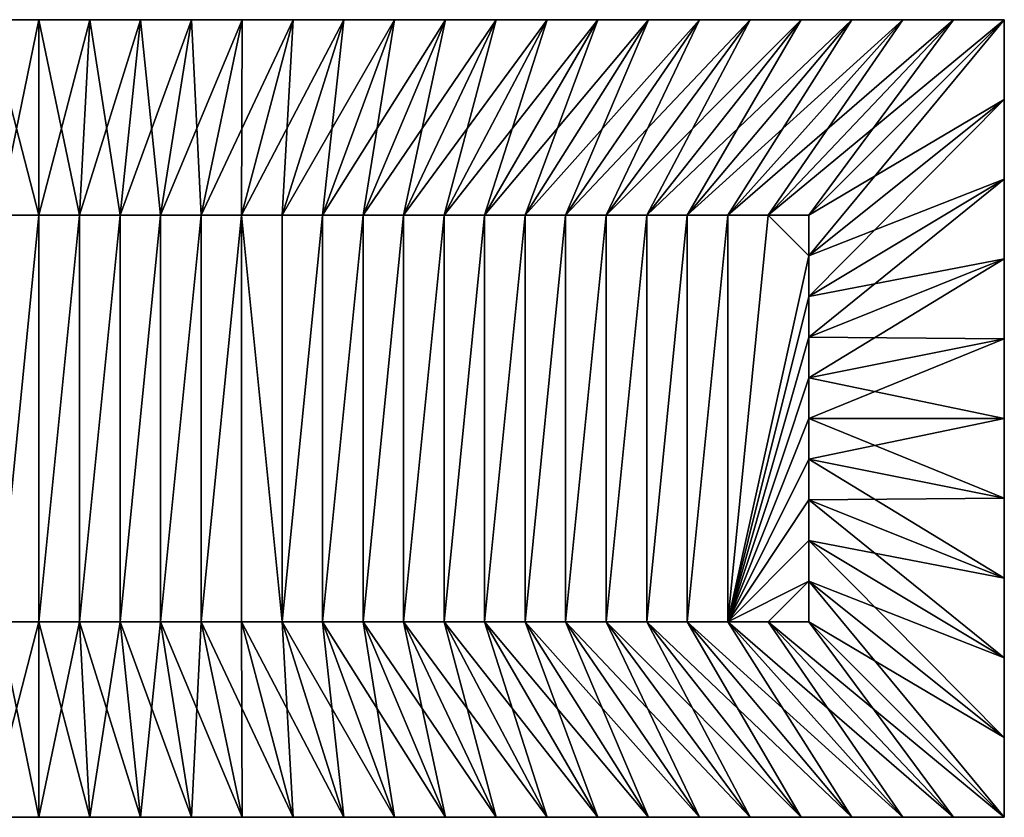
# Model space of a CAD drawing. Units: metres. Extents: x -2.48 to 2.46, y -0.07 to 1.97.
# Drawn here: x -0.06 to 2.46, y -0.07 to 1.97 of the extents above; entities that cross this region are included whole.
import ezdxf

# ---------------------------------------------------------------- set-up
doc = ezdxf.new("R2010")
doc.units = ezdxf.units.M

msp = doc.modelspace()

# ---------------------------------------------------------------- linework, layer by layer
for points in [[(-0.1116, 1.4693, -2.5), (-0.008, 1.4693, -2.5), (-0.1379, 1.9693, -2)], [(-0.1379, 1.9693, -2), (-0.008, 1.4693, -2.5), (-0.008, 1.9693, -2)], [(-0.1379, 1.9693, -2), (-0.008, 1.9693, -2), (-0.1379, 1.9693, 2)], [(-0.1379, 1.9693, 2), (-0.008, 1.9693, -2), (-0.008, 1.9693, 2)], [(-0.1379, 1.9693, 2), (-0.008, 1.9693, 2), (-0.1116, 1.4693, 2.5)], [(-0.1116, 1.4693, 2.5), (-0.008, 1.9693, 2), (-0.008, 1.4693, 2.5)], [(-0.008, 1.4693, -2.5), (0.0956, 1.4693, -2.5), (-0.008, 1.9693, -2)], [(-0.008, 1.9693, -2), (0.0956, 1.4693, -2.5), (0.1219, 1.9693, -2)], [(-0.008, 1.9693, -2), (0.1219, 1.9693, -2), (-0.008, 1.9693, 2)], [(-0.008, 1.9693, 2), (0.1219, 1.9693, -2), (0.1219, 1.9693, 2)], [(-0.008, 1.9693, 2), (0.1219, 1.9693, 2), (-0.008, 1.4693, 2.5)], [(-0.008, 1.4693, 2.5), (0.1219, 1.9693, 2), (0.0956, 1.4693, 2.5)], [(0.0956, 1.4693, -2.5), (0.1992, 1.4693, -2.5), (0.1219, 1.9693, -2)], [(0.1219, 1.9693, 2), (0.2518, 1.9693, 2), (0.0956, 1.4693, 2.5)], [(0.0956, 1.4693, 2.5), (0.2518, 1.9693, 2), (0.1992, 1.4693, 2.5)], [(0.1219, 1.9693, -2), (0.1992, 1.4693, -2.5), (0.2518, 1.9693, -2)], [(0.1219, 1.9693, -2), (0.2518, 1.9693, -2), (0.1219, 1.9693, 2)], [(0.1219, 1.9693, 2), (0.2518, 1.9693, -2), (0.2518, 1.9693, 2)], [(0.1992, 1.4693, -2.5), (0.3027, 1.4693, -2.5), (0.2518, 1.9693, -2)], [(0.2518, 1.9693, 2), (0.3817, 1.9693, 2), (0.1992, 1.4693, 2.5)], [(0.1992, 1.4693, 2.5), (0.3817, 1.9693, 2), (0.3027, 1.4693, 2.5)], [(0.2518, 1.9693, -2), (0.3027, 1.4693, -2.5), (0.3817, 1.9693, -2)], [(0.2518, 1.9693, -2), (0.3817, 1.9693, -2), (0.2518, 1.9693, 2)], [(0.2518, 1.9693, 2), (0.3817, 1.9693, -2), (0.3817, 1.9693, 2)], [(0.3027, 1.4693, -2.5), (0.4063, 1.4693, -2.5), (0.3817, 1.9693, -2)], [(0.3817, 1.9693, 2), (0.5116, 1.9693, 2), (0.3027, 1.4693, 2.5)], [(0.3027, 1.4693, 2.5), (0.5116, 1.9693, 2), (0.4063, 1.4693, 2.5)], [(0.3817, 1.9693, -2), (0.4063, 1.4693, -2.5), (0.5116, 1.9693, -2)], [(0.3817, 1.9693, -2), (0.5116, 1.9693, -2), (0.3817, 1.9693, 2)], [(0.3817, 1.9693, 2), (0.5116, 1.9693, -2), (0.5116, 1.9693, 2)], [(0.4063, 1.4693, -2.5), (0.5099, 1.4693, -2.5), (0.5116, 1.9693, -2)], [(0.5116, 1.9693, 2), (0.6415, 1.9693, 2), (0.4063, 1.4693, 2.5)], [(0.4063, 1.4693, 2.5), (0.6415, 1.9693, 2), (0.5099, 1.4693, 2.5)], [(0.5116, 1.9693, -2), (0.5099, 1.4693, -2.5), (0.6415, 1.9693, -2)], [(0.5099, 1.4693, -2.5), (0.6135, 1.4693, -2.5), (0.6415, 1.9693, -2)], [(0.6415, 1.9693, 2), (0.7714, 1.9693, 2), (0.5099, 1.4693, 2.5)], [(0.5099, 1.4693, 2.5), (0.7714, 1.9693, 2), (0.6135, 1.4693, 2.5)], [(0.5116, 1.9693, -2), (0.6415, 1.9693, -2), (0.5116, 1.9693, 2)], [(0.5116, 1.9693, 2), (0.6415, 1.9693, -2), (0.6415, 1.9693, 2)], [(0.6415, 1.9693, -2), (0.6135, 1.4693, -2.5), (0.7714, 1.9693, -2)], [(0.6135, 1.4693, -2.5), (0.7171, 1.4693, -2.5), (0.7714, 1.9693, -2)], [(0.7714, 1.9693, 2), (0.9013, 1.9693, 2), (0.6135, 1.4693, 2.5)], [(0.6135, 1.4693, 2.5), (0.9013, 1.9693, 2), (0.7171, 1.4693, 2.5)], [(0.6415, 1.9693, -2), (0.7714, 1.9693, -2), (0.6415, 1.9693, 2)], [(0.6415, 1.9693, 2), (0.7714, 1.9693, -2), (0.7714, 1.9693, 2)], [(0.7714, 1.9693, -2), (0.7171, 1.4693, -2.5), (0.9013, 1.9693, -2)], [(0.7171, 1.4693, -2.5), (0.8206, 1.4693, -2.5), (0.9013, 1.9693, -2)], [(0.9013, 1.9693, 2), (1.0312, 1.9693, 2), (0.7171, 1.4693, 2.5)], [(0.7171, 1.4693, 2.5), (1.0312, 1.9693, 2), (0.8206, 1.4693, 2.5)], [(0.7714, 1.9693, -2), (0.9013, 1.9693, -2), (0.7714, 1.9693, 2)], [(0.7714, 1.9693, 2), (0.9013, 1.9693, -2), (0.9013, 1.9693, 2)], [(0.9013, 1.9693, -2), (0.8206, 1.4693, -2.5), (1.0312, 1.9693, -2)], [(0.8206, 1.4693, -2.5), (0.9242, 1.4693, -2.5), (1.0312, 1.9693, -2)], [(1.0312, 1.9693, 2), (1.1611, 1.9693, 2), (0.8206, 1.4693, 2.5)], [(0.8206, 1.4693, 2.5), (1.1611, 1.9693, 2), (0.9242, 1.4693, 2.5)], [(0.9013, 1.9693, -2), (1.0312, 1.9693, -2), (0.9013, 1.9693, 2)], [(0.9013, 1.9693, 2), (1.0312, 1.9693, -2), (1.0312, 1.9693, 2)], [(1.0312, 1.9693, -2), (0.9242, 1.4693, -2.5), (1.1611, 1.9693, -2)], [(0.9242, 1.4693, -2.5), (1.0278, 1.4693, -2.5), (1.1611, 1.9693, -2)], [(1.1611, 1.9693, 2), (1.2909, 1.9693, 2), (0.9242, 1.4693, 2.5)], [(0.9242, 1.4693, 2.5), (1.2909, 1.9693, 2), (1.0278, 1.4693, 2.5)], [(1.1611, 1.9693, -2), (1.0278, 1.4693, -2.5), (1.2909, 1.9693, -2)], [(1.0278, 1.4693, -2.5), (1.1314, 1.4693, -2.5), (1.2909, 1.9693, -2)], [(1.2909, 1.9693, 2), (1.4208, 1.9693, 2), (1.0278, 1.4693, 2.5)], [(1.0278, 1.4693, 2.5), (1.4208, 1.9693, 2), (1.1314, 1.4693, 2.5)], [(1.0312, 1.9693, -2), (1.1611, 1.9693, -2), (1.0312, 1.9693, 2)], [(1.0312, 1.9693, 2), (1.1611, 1.9693, -2), (1.1611, 1.9693, 2)], [(1.2909, 1.9693, -2), (1.1314, 1.4693, -2.5), (1.4208, 1.9693, -2)], [(1.1314, 1.4693, -2.5), (1.2349, 1.4693, -2.5), (1.4208, 1.9693, -2)], [(1.4208, 1.9693, 2), (1.5507, 1.9693, 2), (1.1314, 1.4693, 2.5)], [(1.1314, 1.4693, 2.5), (1.5507, 1.9693, 2), (1.2349, 1.4693, 2.5)], [(1.1611, 1.9693, -2), (1.2909, 1.9693, -2), (1.1611, 1.9693, 2)], [(1.1611, 1.9693, 2), (1.2909, 1.9693, -2), (1.2909, 1.9693, 2)], [(1.4208, 1.9693, -2), (1.2349, 1.4693, -2.5), (1.5507, 1.9693, -2)], [(1.2349, 1.4693, -2.5), (1.3385, 1.4693, -2.5), (1.5507, 1.9693, -2)], [(1.5507, 1.9693, 2), (1.6806, 1.9693, 2), (1.2349, 1.4693, 2.5)], [(1.2349, 1.4693, 2.5), (1.6806, 1.9693, 2), (1.3385, 1.4693, 2.5)], [(1.2909, 1.9693, -2), (1.4208, 1.9693, -2), (1.2909, 1.9693, 2)], [(1.2909, 1.9693, 2), (1.4208, 1.9693, -2), (1.4208, 1.9693, 2)], [(1.5507, 1.9693, -2), (1.3385, 1.4693, -2.5), (1.6806, 1.9693, -2)], [(1.3385, 1.4693, -2.5), (1.4421, 1.4693, -2.5), (1.6806, 1.9693, -2)], [(1.6806, 1.9693, 2), (1.8105, 1.9693, 2), (1.3385, 1.4693, 2.5)], [(1.3385, 1.4693, 2.5), (1.8105, 1.9693, 2), (1.4421, 1.4693, 2.5)], [(1.4208, 1.9693, -2), (1.5507, 1.9693, -2), (1.4208, 1.9693, 2)], [(1.4208, 1.9693, 2), (1.5507, 1.9693, -2), (1.5507, 1.9693, 2)], [(1.6806, 1.9693, -2), (1.4421, 1.4693, -2.5), (1.8105, 1.9693, -2)], [(1.4421, 1.4693, -2.5), (1.5457, 1.4693, -2.5), (1.8105, 1.9693, -2)], [(1.8105, 1.9693, 2), (1.9404, 1.9693, 2), (1.4421, 1.4693, 2.5)], [(1.4421, 1.4693, 2.5), (1.9404, 1.9693, 2), (1.5457, 1.4693, 2.5)], [(1.8105, 1.9693, -2), (1.5457, 1.4693, -2.5), (1.9404, 1.9693, -2)], [(1.5457, 1.4693, -2.5), (1.6493, 1.4693, -2.5), (1.9404, 1.9693, -2)], [(1.9404, 1.9693, 2), (2.0703, 1.9693, 2), (1.5457, 1.4693, 2.5)], [(1.5457, 1.4693, 2.5), (2.0703, 1.9693, 2), (1.6493, 1.4693, 2.5)], [(1.5507, 1.9693, -2), (1.6806, 1.9693, -2), (1.5507, 1.9693, 2)], [(1.5507, 1.9693, 2), (1.6806, 1.9693, -2), (1.6806, 1.9693, 2)], [(1.9404, 1.9693, -2), (1.6493, 1.4693, -2.5), (2.0703, 1.9693, -2)], [(1.6493, 1.4693, -2.5), (1.7528, 1.4693, -2.5), (2.0703, 1.9693, -2)], [(2.0703, 1.9693, 2), (2.2002, 1.9693, 2), (1.6493, 1.4693, 2.5)], [(1.6493, 1.4693, 2.5), (2.2002, 1.9693, 2), (1.7528, 1.4693, 2.5)], [(1.6806, 1.9693, -2), (1.8105, 1.9693, -2), (1.6806, 1.9693, 2)], [(1.6806, 1.9693, 2), (1.8105, 1.9693, -2), (1.8105, 1.9693, 2)], [(2.0703, 1.9693, -2), (1.7528, 1.4693, -2.5), (2.2002, 1.9693, -2)], [(1.7528, 1.4693, -2.5), (1.8564, 1.4693, -2.5), (2.2002, 1.9693, -2)], [(2.2002, 1.9693, 2), (2.3301, 1.9693, 2), (1.7528, 1.4693, 2.5)], [(1.7528, 1.4693, 2.5), (2.3301, 1.9693, 2), (1.8564, 1.4693, 2.5)], [(1.8105, 1.9693, -2), (1.9404, 1.9693, -2), (1.8105, 1.9693, 2)], [(1.8105, 1.9693, 2), (1.9404, 1.9693, -2), (1.9404, 1.9693, 2)], [(2.2002, 1.9693, -2), (1.8564, 1.4693, -2.5), (2.3301, 1.9693, -2)], [(1.8564, 1.4693, -2.5), (1.96, 1.4693, -2.5), (2.3301, 1.9693, -2)], [(2.3301, 1.9693, 2), (2.46, 1.9693, 2), (1.8564, 1.4693, 2.5)], [(1.8564, 1.4693, 2.5), (2.46, 1.9693, 2), (1.96, 1.4693, 2.5)], [(1.9404, 1.9693, -2), (2.0703, 1.9693, -2), (1.9404, 1.9693, 2)], [(1.9404, 1.9693, 2), (2.0703, 1.9693, -2), (2.0703, 1.9693, 2)], [(2.3301, 1.9693, -2), (1.96, 1.4693, -2.5), (2.46, 1.9693, -2)], [(1.96, 1.4693, -2.5), (1.96, 1.3653, -2.5), (2.46, 1.9693, -2)], [(2.46, 1.9693, -2), (1.96, 1.3653, -2.5), (2.46, 1.7653, -2)], [(2.46, 1.9693, 2), (2.46, 1.7653, 2), (1.96, 1.4693, 2.5)], [(2.0703, 1.9693, -2), (2.2002, 1.9693, -2), (2.0703, 1.9693, 2)], [(2.0703, 1.9693, 2), (2.2002, 1.9693, -2), (2.2002, 1.9693, 2)], [(2.2002, 1.9693, -2), (2.3301, 1.9693, -2), (2.2002, 1.9693, 2)], [(2.2002, 1.9693, 2), (2.3301, 1.9693, -2), (2.3301, 1.9693, 2)], [(2.3301, 1.9693, -2), (2.46, 1.9693, -2), (2.3301, 1.9693, 2)], [(2.3301, 1.9693, 2), (2.46, 1.9693, -2), (2.46, 1.9693, 2)], [(2.46, 1.9693, -2), (2.46, 1.7653, -2), (2.46, 1.9693, 2)], [(2.46, 1.9693, 2), (2.46, 1.7653, -2), (2.46, 1.7653, 2)], [(1.96, 1.3653, -2.5), (1.96, 1.2613, -2.5), (2.46, 1.7653, -2)], [(2.46, 1.7653, -2), (1.96, 1.2613, -2.5), (2.46, 1.5613, -2)], [(1.96, 1.4693, 2.5), (2.46, 1.7653, 2), (1.96, 1.3653, 2.5)], [(2.46, 1.7653, 2), (2.46, 1.5613, 2), (1.96, 1.3653, 2.5)], [(2.46, 1.7653, -2), (2.46, 1.5613, -2), (2.46, 1.7653, 2)], [(2.46, 1.7653, 2), (2.46, 1.5613, -2), (2.46, 1.5613, 2)], [(1.96, 1.2613, -2.5), (1.96, 1.1573, -2.5), (2.46, 1.5613, -2)], [(2.46, 1.5613, -2), (1.96, 1.1573, -2.5), (2.46, 1.3573, -2)], [(1.96, 1.3653, 2.5), (2.46, 1.5613, 2), (1.96, 1.2613, 2.5)], [(2.46, 1.5613, 2), (2.46, 1.3573, 2), (1.96, 1.2613, 2.5)], [(2.46, 1.5613, -2), (2.46, 1.3573, -2), (2.46, 1.5613, 2)], [(2.46, 1.5613, 2), (2.46, 1.3573, -2), (2.46, 1.3573, 2)], [(-0.008, 1.4693, -2.5), (-0.1116, 1.4693, -2.5), (-0.1116, 0.4293, -2.5)], [(-0.008, 1.4693, -2.5), (-0.1116, 0.4293, -2.5), (-0.008, 0.4293, -2.5)], [(-0.1116, 0.4293, 2.5), (-0.1116, 1.4693, 2.5), (-0.008, 1.4693, 2.5)], [(-0.008, 0.4293, 2.5), (-0.1116, 0.4293, 2.5), (-0.008, 1.4693, 2.5)], [(0.0956, 1.4693, -2.5), (-0.008, 1.4693, -2.5), (-0.008, 0.4293, -2.5)], [(0.0956, 1.4693, -2.5), (-0.008, 0.4293, -2.5), (0.0956, 0.4293, -2.5)], [(-0.008, 0.4293, 2.5), (-0.008, 1.4693, 2.5), (0.0956, 1.4693, 2.5)], [(0.0956, 0.4293, 2.5), (-0.008, 0.4293, 2.5), (0.0956, 1.4693, 2.5)], [(0.1992, 1.4693, -2.5), (0.0956, 1.4693, -2.5), (0.0956, 0.4293, -2.5)], [(0.1992, 1.4693, -2.5), (0.0956, 0.4293, -2.5), (0.1992, 0.4293, -2.5)], [(0.0956, 0.4293, 2.5), (0.0956, 1.4693, 2.5), (0.1992, 1.4693, 2.5)], [(0.1992, 0.4293, 2.5), (0.0956, 0.4293, 2.5), (0.1992, 1.4693, 2.5)], [(0.3027, 1.4693, -2.5), (0.1992, 1.4693, -2.5), (0.1992, 0.4293, -2.5)], [(0.3027, 1.4693, -2.5), (0.1992, 0.4293, -2.5), (0.3027, 0.4293, -2.5)], [(0.1992, 0.4293, 2.5), (0.1992, 1.4693, 2.5), (0.3027, 1.4693, 2.5)], [(0.3027, 0.4293, 2.5), (0.1992, 0.4293, 2.5), (0.3027, 1.4693, 2.5)], [(0.4063, 1.4693, -2.5), (0.3027, 1.4693, -2.5), (0.3027, 0.4293, -2.5)], [(0.4063, 1.4693, -2.5), (0.3027, 0.4293, -2.5), (0.4063, 0.4293, -2.5)], [(0.3027, 0.4293, 2.5), (0.3027, 1.4693, 2.5), (0.4063, 1.4693, 2.5)], [(0.4063, 0.4293, 2.5), (0.3027, 0.4293, 2.5), (0.4063, 1.4693, 2.5)], [(0.5099, 1.4693, -2.5), (0.4063, 1.4693, -2.5), (0.4063, 0.4293, -2.5)], [(0.5099, 1.4693, -2.5), (0.4063, 0.4293, -2.5), (0.5099, 0.4293, -2.5)], [(0.4063, 0.4293, 2.5), (0.4063, 1.4693, 2.5), (0.5099, 1.4693, 2.5)], [(0.5099, 0.4293, 2.5), (0.4063, 0.4293, 2.5), (0.5099, 1.4693, 2.5)], [(0.6135, 1.4693, -2.5), (0.5099, 1.4693, -2.5), (0.6135, 0.4293, -2.5)], [(0.5099, 1.4693, -2.5), (0.5099, 0.4293, -2.5), (0.6135, 0.4293, -2.5)], [(0.6135, 0.4293, 2.5), (0.5099, 1.4693, 2.5), (0.6135, 1.4693, 2.5)], [(0.6135, 0.4293, 2.5), (0.5099, 0.4293, 2.5), (0.5099, 1.4693, 2.5)], [(0.7171, 1.4693, -2.5), (0.6135, 1.4693, -2.5), (0.6135, 0.4293, -2.5)], [(0.7171, 1.4693, -2.5), (0.6135, 0.4293, -2.5), (0.7171, 0.4293, -2.5)], [(0.6135, 0.4293, 2.5), (0.6135, 1.4693, 2.5), (0.7171, 1.4693, 2.5)], [(0.7171, 0.4293, 2.5), (0.6135, 0.4293, 2.5), (0.7171, 1.4693, 2.5)], [(0.8206, 1.4693, -2.5), (0.7171, 1.4693, -2.5), (0.7171, 0.4293, -2.5)], [(0.8206, 1.4693, -2.5), (0.7171, 0.4293, -2.5), (0.8206, 0.4293, -2.5)], [(0.7171, 0.4293, 2.5), (0.7171, 1.4693, 2.5), (0.8206, 1.4693, 2.5)], [(0.8206, 0.4293, 2.5), (0.7171, 0.4293, 2.5), (0.8206, 1.4693, 2.5)], [(0.9242, 1.4693, -2.5), (0.8206, 1.4693, -2.5), (0.8206, 0.4293, -2.5)], [(0.9242, 1.4693, -2.5), (0.8206, 0.4293, -2.5), (0.9242, 0.4293, -2.5)], [(0.8206, 0.4293, 2.5), (0.8206, 1.4693, 2.5), (0.9242, 1.4693, 2.5)], [(0.9242, 0.4293, 2.5), (0.8206, 0.4293, 2.5), (0.9242, 1.4693, 2.5)], [(1.0278, 1.4693, -2.5), (0.9242, 1.4693, -2.5), (0.9242, 0.4293, -2.5)], [(1.0278, 1.4693, -2.5), (0.9242, 0.4293, -2.5), (1.0278, 0.4293, -2.5)], [(0.9242, 0.4293, 2.5), (0.9242, 1.4693, 2.5), (1.0278, 1.4693, 2.5)], [(1.0278, 0.4293, 2.5), (0.9242, 0.4293, 2.5), (1.0278, 1.4693, 2.5)], [(1.1314, 1.4693, -2.5), (1.0278, 1.4693, -2.5), (1.0278, 0.4293, -2.5)], [(1.1314, 1.4693, -2.5), (1.0278, 0.4293, -2.5), (1.1314, 0.4293, -2.5)], [(1.0278, 0.4293, 2.5), (1.0278, 1.4693, 2.5), (1.1314, 1.4693, 2.5)], [(1.1314, 0.4293, 2.5), (1.0278, 0.4293, 2.5), (1.1314, 1.4693, 2.5)], [(1.2349, 1.4693, -2.5), (1.1314, 1.4693, -2.5), (1.1314, 0.4293, -2.5)], [(1.2349, 1.4693, -2.5), (1.1314, 0.4293, -2.5), (1.2349, 0.4293, -2.5)], [(1.1314, 0.4293, 2.5), (1.1314, 1.4693, 2.5), (1.2349, 1.4693, 2.5)], [(1.2349, 0.4293, 2.5), (1.1314, 0.4293, 2.5), (1.2349, 1.4693, 2.5)], [(1.3385, 1.4693, -2.5), (1.2349, 1.4693, -2.5), (1.2349, 0.4293, -2.5)], [(1.3385, 1.4693, -2.5), (1.2349, 0.4293, -2.5), (1.3385, 0.4293, -2.5)], [(1.2349, 0.4293, 2.5), (1.2349, 1.4693, 2.5), (1.3385, 1.4693, 2.5)], [(1.3385, 0.4293, 2.5), (1.2349, 0.4293, 2.5), (1.3385, 1.4693, 2.5)], [(1.4421, 1.4693, -2.5), (1.3385, 1.4693, -2.5), (1.3385, 0.4293, -2.5)], [(1.4421, 1.4693, -2.5), (1.3385, 0.4293, -2.5), (1.4421, 0.4293, -2.5)], [(1.3385, 0.4293, 2.5), (1.3385, 1.4693, 2.5), (1.4421, 1.4693, 2.5)], [(1.4421, 0.4293, 2.5), (1.3385, 0.4293, 2.5), (1.4421, 1.4693, 2.5)], [(1.5457, 1.4693, -2.5), (1.4421, 1.4693, -2.5), (1.4421, 0.4293, -2.5)], [(1.5457, 1.4693, -2.5), (1.4421, 0.4293, -2.5), (1.5457, 0.4293, -2.5)], [(1.4421, 0.4293, 2.5), (1.4421, 1.4693, 2.5), (1.5457, 1.4693, 2.5)], [(1.5457, 0.4293, 2.5), (1.4421, 0.4293, 2.5), (1.5457, 1.4693, 2.5)], [(1.6493, 1.4693, -2.5), (1.5457, 1.4693, -2.5), (1.5457, 0.4293, -2.5)], [(1.6493, 1.4693, -2.5), (1.5457, 0.4293, -2.5), (1.6493, 0.4293, -2.5)], [(1.5457, 0.4293, 2.5), (1.5457, 1.4693, 2.5), (1.6493, 1.4693, 2.5)], [(1.6493, 0.4293, 2.5), (1.5457, 0.4293, 2.5), (1.6493, 1.4693, 2.5)], [(1.7528, 1.4693, -2.5), (1.6493, 1.4693, -2.5), (1.6493, 0.4293, -2.5)], [(1.7528, 1.4693, -2.5), (1.6493, 0.4293, -2.5), (1.7528, 0.4293, -2.5)], [(1.6493, 0.4293, 2.5), (1.6493, 1.4693, 2.5), (1.7528, 1.4693, 2.5)], [(1.7528, 0.4293, 2.5), (1.6493, 0.4293, 2.5), (1.7528, 1.4693, 2.5)], [(1.8564, 1.4693, -2.5), (1.7528, 1.4693, -2.5), (1.7528, 0.4293, -2.5)], [(1.96, 1.3653, -2.5), (1.8564, 1.4693, -2.5), (1.7528, 0.4293, -2.5)], [(1.7528, 0.4293, 2.5), (1.7528, 1.4693, 2.5), (1.8564, 1.4693, 2.5)], [(1.7528, 0.4293, 2.5), (1.8564, 1.4693, 2.5), (1.96, 1.3653, 2.5)], [(1.96, 1.3653, -2.5), (1.96, 1.4693, -2.5), (1.8564, 1.4693, -2.5)], [(1.8564, 1.4693, 2.5), (1.96, 1.4693, 2.5), (1.96, 1.3653, 2.5)], [(1.96, 1.2613, -2.5), (1.96, 1.3653, -2.5), (1.7528, 0.4293, -2.5)], [(1.7528, 0.4293, 2.5), (1.96, 1.3653, 2.5), (1.96, 1.2613, 2.5)], [(1.96, 1.1573, -2.5), (1.96, 1.0533, -2.5), (2.46, 1.3573, -2)], [(2.46, 1.3573, -2), (1.96, 1.0533, -2.5), (2.46, 1.1533, -2)], [(1.96, 1.2613, 2.5), (2.46, 1.3573, 2), (1.96, 1.1573, 2.5)], [(2.46, 1.3573, 2), (2.46, 1.1533, 2), (1.96, 1.1573, 2.5)], [(2.46, 1.3573, -2), (2.46, 1.1533, -2), (2.46, 1.3573, 2)], [(2.46, 1.3573, 2), (2.46, 1.1533, -2), (2.46, 1.1533, 2)], [(1.96, 1.1573, -2.5), (1.96, 1.2613, -2.5), (1.7528, 0.4293, -2.5)], [(1.7528, 0.4293, 2.5), (1.96, 1.2613, 2.5), (1.96, 1.1573, 2.5)], [(1.96, 1.0533, -2.5), (1.96, 1.1573, -2.5), (1.7528, 0.4293, -2.5)], [(1.7528, 0.4293, 2.5), (1.96, 1.1573, 2.5), (1.96, 1.0533, 2.5)], [(1.96, 1.1573, 2.5), (2.46, 1.1533, 2), (1.96, 1.0533, 2.5)], [(1.96, 1.0533, -2.5), (1.96, 0.9493, -2.5), (2.46, 1.1533, -2)], [(2.46, 1.1533, -2), (1.96, 0.9493, -2.5), (2.46, 0.9493, -2)], [(2.46, 1.1533, 2), (2.46, 0.9493, 2), (1.96, 1.0533, 2.5)], [(2.46, 1.1533, -2), (2.46, 0.9493, -2), (2.46, 1.1533, 2)], [(2.46, 1.1533, 2), (2.46, 0.9493, -2), (2.46, 0.9493, 2)], [(1.96, 0.9493, -2.5), (1.96, 1.0533, -2.5), (1.7528, 0.4293, -2.5)], [(1.7528, 0.4293, 2.5), (1.96, 1.0533, 2.5), (1.96, 0.9493, 2.5)], [(1.96, 1.0533, 2.5), (2.46, 0.9493, 2), (1.96, 0.9493, 2.5)], [(1.96, 0.8453, -2.5), (1.96, 0.9493, -2.5), (1.7528, 0.4293, -2.5)], [(1.7528, 0.4293, 2.5), (1.96, 0.9493, 2.5), (1.96, 0.8453, 2.5)], [(1.96, 0.9493, -2.5), (1.96, 0.8453, -2.5), (2.46, 0.9493, -2)], [(2.46, 0.9493, -2), (1.96, 0.8453, -2.5), (2.46, 0.7453, -2)], [(2.46, 0.9493, 2), (2.46, 0.7453, 2), (1.96, 0.9493, 2.5)], [(1.96, 0.9493, 2.5), (2.46, 0.7453, 2), (1.96, 0.8453, 2.5)], [(2.46, 0.9493, -2), (2.46, 0.7453, -2), (2.46, 0.9493, 2)], [(2.46, 0.9493, 2), (2.46, 0.7453, -2), (2.46, 0.7453, 2)], [(1.96, 0.7413, -2.5), (1.96, 0.8453, -2.5), (1.7528, 0.4293, -2.5)], [(1.7528, 0.4293, 2.5), (1.96, 0.8453, 2.5), (1.96, 0.7413, 2.5)], [(1.96, 0.8453, -2.5), (1.96, 0.7413, -2.5), (2.46, 0.7453, -2)], [(2.46, 0.7453, 2), (2.46, 0.5413, 2), (1.96, 0.8453, 2.5)], [(1.96, 0.8453, 2.5), (2.46, 0.5413, 2), (1.96, 0.7413, 2.5)], [(1.96, 0.6373, -2.5), (1.96, 0.7413, -2.5), (1.7528, 0.4293, -2.5)], [(1.7528, 0.4293, 2.5), (1.96, 0.7413, 2.5), (1.96, 0.6373, 2.5)], [(2.46, 0.7453, -2), (1.96, 0.7413, -2.5), (2.46, 0.5413, -2)], [(1.96, 0.7413, -2.5), (1.96, 0.6373, -2.5), (2.46, 0.5413, -2)], [(2.46, 0.5413, 2), (2.46, 0.3373, 2), (1.96, 0.7413, 2.5)], [(1.96, 0.7413, 2.5), (2.46, 0.3373, 2), (1.96, 0.6373, 2.5)], [(2.46, 0.7453, -2), (2.46, 0.5413, -2), (2.46, 0.7453, 2)], [(2.46, 0.7453, 2), (2.46, 0.5413, -2), (2.46, 0.5413, 2)], [(1.96, 0.5333, -2.5), (1.96, 0.6373, -2.5), (1.7528, 0.4293, -2.5)], [(1.7528, 0.4293, 2.5), (1.96, 0.6373, 2.5), (1.96, 0.5333, 2.5)], [(2.46, 0.5413, -2), (1.96, 0.6373, -2.5), (2.46, 0.3373, -2)], [(1.96, 0.6373, -2.5), (1.96, 0.5333, -2.5), (2.46, 0.3373, -2)], [(2.46, 0.3373, 2), (2.46, 0.1333, 2), (1.96, 0.6373, 2.5)], [(1.96, 0.6373, 2.5), (2.46, 0.1333, 2), (1.96, 0.5333, 2.5)], [(1.7528, 0.4293, -2.5), (1.8564, 0.4293, -2.5), (1.96, 0.5333, -2.5)], [(1.96, 0.5333, 2.5), (1.8564, 0.4293, 2.5), (1.7528, 0.4293, 2.5)], [(1.8564, 0.4293, -2.5), (1.96, 0.4293, -2.5), (1.96, 0.5333, -2.5)], [(1.96, 0.5333, 2.5), (1.96, 0.4293, 2.5), (1.8564, 0.4293, 2.5)], [(2.46, 0.3373, -2), (1.96, 0.5333, -2.5), (2.46, 0.1333, -2)], [(1.96, 0.5333, -2.5), (1.96, 0.4293, -2.5), (2.46, 0.1333, -2)], [(2.46, 0.1333, 2), (2.46, -0.0707, 2), (1.96, 0.5333, 2.5)], [(1.96, 0.5333, 2.5), (2.46, -0.0707, 2), (1.96, 0.4293, 2.5)], [(2.46, 0.5413, -2), (2.46, 0.3373, -2), (2.46, 0.5413, 2)], [(2.46, 0.5413, 2), (2.46, 0.3373, -2), (2.46, 0.3373, 2)], [(-0.008, -0.0707, -2), (-0.1116, 0.4293, -2.5), (-0.1379, -0.0707, -2)], [(-0.008, -0.0707, 2), (-0.1379, -0.0707, 2), (-0.008, 0.4293, 2.5)], [(-0.008, 0.4293, 2.5), (-0.1379, -0.0707, 2), (-0.1116, 0.4293, 2.5)], [(-0.008, 0.4293, -2.5), (-0.1116, 0.4293, -2.5), (-0.008, -0.0707, -2)], [(0.0956, 0.4293, -2.5), (-0.008, 0.4293, -2.5), (0.1219, -0.0707, -2)], [(0.1219, -0.0707, -2), (-0.008, 0.4293, -2.5), (-0.008, -0.0707, -2)], [(0.1219, -0.0707, 2), (-0.008, -0.0707, 2), (0.0956, 0.4293, 2.5)], [(0.0956, 0.4293, 2.5), (-0.008, -0.0707, 2), (-0.008, 0.4293, 2.5)], [(0.1992, 0.4293, -2.5), (0.0956, 0.4293, -2.5), (0.2518, -0.0707, -2)], [(0.2518, -0.0707, -2), (0.0956, 0.4293, -2.5), (0.1219, -0.0707, -2)], [(0.1992, 0.4293, 2.5), (0.1219, -0.0707, 2), (0.0956, 0.4293, 2.5)], [(0.2518, -0.0707, 2), (0.1219, -0.0707, 2), (0.1992, 0.4293, 2.5)], [(0.3027, 0.4293, -2.5), (0.1992, 0.4293, -2.5), (0.3817, -0.0707, -2)], [(0.3817, -0.0707, -2), (0.1992, 0.4293, -2.5), (0.2518, -0.0707, -2)], [(0.3027, 0.4293, 2.5), (0.2518, -0.0707, 2), (0.1992, 0.4293, 2.5)], [(0.3817, -0.0707, 2), (0.2518, -0.0707, 2), (0.3027, 0.4293, 2.5)], [(0.4063, 0.4293, -2.5), (0.3027, 0.4293, -2.5), (0.5116, -0.0707, -2)], [(0.5116, -0.0707, -2), (0.3027, 0.4293, -2.5), (0.3817, -0.0707, -2)], [(0.4063, 0.4293, 2.5), (0.3817, -0.0707, 2), (0.3027, 0.4293, 2.5)], [(0.5116, -0.0707, 2), (0.3817, -0.0707, 2), (0.4063, 0.4293, 2.5)], [(0.5099, 0.4293, -2.5), (0.4063, 0.4293, -2.5), (0.6415, -0.0707, -2)], [(0.6415, -0.0707, -2), (0.4063, 0.4293, -2.5), (0.5116, -0.0707, -2)], [(0.5099, 0.4293, 2.5), (0.5116, -0.0707, 2), (0.4063, 0.4293, 2.5)], [(0.6135, 0.4293, -2.5), (0.5099, 0.4293, -2.5), (0.7714, -0.0707, -2)], [(0.7714, -0.0707, -2), (0.5099, 0.4293, -2.5), (0.6415, -0.0707, -2)], [(0.6135, 0.4293, 2.5), (0.6415, -0.0707, 2), (0.5099, 0.4293, 2.5)], [(0.6415, -0.0707, 2), (0.5116, -0.0707, 2), (0.5099, 0.4293, 2.5)], [(0.7171, 0.4293, -2.5), (0.6135, 0.4293, -2.5), (0.9013, -0.0707, -2)], [(0.9013, -0.0707, -2), (0.6135, 0.4293, -2.5), (0.7714, -0.0707, -2)], [(0.7171, 0.4293, 2.5), (0.7714, -0.0707, 2), (0.6135, 0.4293, 2.5)], [(0.7714, -0.0707, 2), (0.6415, -0.0707, 2), (0.6135, 0.4293, 2.5)], [(0.8206, 0.4293, -2.5), (0.7171, 0.4293, -2.5), (1.0312, -0.0707, -2)], [(1.0312, -0.0707, -2), (0.7171, 0.4293, -2.5), (0.9013, -0.0707, -2)], [(0.8206, 0.4293, 2.5), (0.9013, -0.0707, 2), (0.7171, 0.4293, 2.5)], [(0.9013, -0.0707, 2), (0.7714, -0.0707, 2), (0.7171, 0.4293, 2.5)], [(0.9242, 0.4293, -2.5), (0.8206, 0.4293, -2.5), (1.1611, -0.0707, -2)], [(1.1611, -0.0707, -2), (0.8206, 0.4293, -2.5), (1.0312, -0.0707, -2)], [(0.9242, 0.4293, 2.5), (1.0312, -0.0707, 2), (0.8206, 0.4293, 2.5)], [(1.0312, -0.0707, 2), (0.9013, -0.0707, 2), (0.8206, 0.4293, 2.5)], [(1.0278, 0.4293, -2.5), (0.9242, 0.4293, -2.5), (1.2909, -0.0707, -2)], [(1.2909, -0.0707, -2), (0.9242, 0.4293, -2.5), (1.1611, -0.0707, -2)], [(1.0278, 0.4293, 2.5), (1.1611, -0.0707, 2), (0.9242, 0.4293, 2.5)], [(1.1611, -0.0707, 2), (1.0312, -0.0707, 2), (0.9242, 0.4293, 2.5)], [(1.1314, 0.4293, -2.5), (1.0278, 0.4293, -2.5), (1.4208, -0.0707, -2)], [(1.4208, -0.0707, -2), (1.0278, 0.4293, -2.5), (1.2909, -0.0707, -2)], [(1.1314, 0.4293, 2.5), (1.2909, -0.0707, 2), (1.0278, 0.4293, 2.5)], [(1.2909, -0.0707, 2), (1.1611, -0.0707, 2), (1.0278, 0.4293, 2.5)], [(1.2349, 0.4293, -2.5), (1.1314, 0.4293, -2.5), (1.5507, -0.0707, -2)], [(1.5507, -0.0707, -2), (1.1314, 0.4293, -2.5), (1.4208, -0.0707, -2)], [(1.2349, 0.4293, 2.5), (1.4208, -0.0707, 2), (1.1314, 0.4293, 2.5)], [(1.4208, -0.0707, 2), (1.2909, -0.0707, 2), (1.1314, 0.4293, 2.5)], [(1.3385, 0.4293, -2.5), (1.2349, 0.4293, -2.5), (1.6806, -0.0707, -2)], [(1.6806, -0.0707, -2), (1.2349, 0.4293, -2.5), (1.5507, -0.0707, -2)], [(1.3385, 0.4293, 2.5), (1.5507, -0.0707, 2), (1.2349, 0.4293, 2.5)], [(1.5507, -0.0707, 2), (1.4208, -0.0707, 2), (1.2349, 0.4293, 2.5)], [(1.4421, 0.4293, -2.5), (1.3385, 0.4293, -2.5), (1.8105, -0.0707, -2)], [(1.8105, -0.0707, -2), (1.3385, 0.4293, -2.5), (1.6806, -0.0707, -2)], [(1.4421, 0.4293, 2.5), (1.6806, -0.0707, 2), (1.3385, 0.4293, 2.5)], [(1.6806, -0.0707, 2), (1.5507, -0.0707, 2), (1.3385, 0.4293, 2.5)], [(1.5457, 0.4293, -2.5), (1.4421, 0.4293, -2.5), (1.9404, -0.0707, -2)], [(1.9404, -0.0707, -2), (1.4421, 0.4293, -2.5), (1.8105, -0.0707, -2)], [(1.5457, 0.4293, 2.5), (1.8105, -0.0707, 2), (1.4421, 0.4293, 2.5)], [(1.8105, -0.0707, 2), (1.6806, -0.0707, 2), (1.4421, 0.4293, 2.5)], [(1.6493, 0.4293, -2.5), (1.5457, 0.4293, -2.5), (2.0703, -0.0707, -2)], [(2.0703, -0.0707, -2), (1.5457, 0.4293, -2.5), (1.9404, -0.0707, -2)], [(1.6493, 0.4293, 2.5), (1.9404, -0.0707, 2), (1.5457, 0.4293, 2.5)], [(1.9404, -0.0707, 2), (1.8105, -0.0707, 2), (1.5457, 0.4293, 2.5)], [(1.7528, 0.4293, -2.5), (1.6493, 0.4293, -2.5), (2.2002, -0.0707, -2)], [(2.2002, -0.0707, -2), (1.6493, 0.4293, -2.5), (2.0703, -0.0707, -2)], [(1.7528, 0.4293, 2.5), (2.0703, -0.0707, 2), (1.6493, 0.4293, 2.5)], [(2.0703, -0.0707, 2), (1.9404, -0.0707, 2), (1.6493, 0.4293, 2.5)], [(1.8564, 0.4293, -2.5), (1.7528, 0.4293, -2.5), (2.3301, -0.0707, -2)], [(2.3301, -0.0707, -2), (1.7528, 0.4293, -2.5), (2.2002, -0.0707, -2)], [(1.8564, 0.4293, 2.5), (2.2002, -0.0707, 2), (1.7528, 0.4293, 2.5)], [(2.2002, -0.0707, 2), (2.0703, -0.0707, 2), (1.7528, 0.4293, 2.5)], [(1.96, 0.4293, -2.5), (1.8564, 0.4293, -2.5), (2.46, -0.0707, -2)], [(2.46, -0.0707, -2), (1.8564, 0.4293, -2.5), (2.3301, -0.0707, -2)], [(1.96, 0.4293, 2.5), (2.3301, -0.0707, 2), (1.8564, 0.4293, 2.5)], [(2.3301, -0.0707, 2), (2.2002, -0.0707, 2), (1.8564, 0.4293, 2.5)], [(2.46, 0.1333, -2), (1.96, 0.4293, -2.5), (2.46, -0.0707, -2)], [(2.46, -0.0707, 2), (2.3301, -0.0707, 2), (1.96, 0.4293, 2.5)], [(2.46, 0.3373, -2), (2.46, 0.1333, -2), (2.46, 0.3373, 2)], [(2.46, 0.3373, 2), (2.46, 0.1333, -2), (2.46, 0.1333, 2)], [(2.46, 0.1333, -2), (2.46, -0.0707, -2), (2.46, 0.1333, 2)], [(2.46, 0.1333, 2), (2.46, -0.0707, -2), (2.46, -0.0707, 2)], [(-0.008, -0.0707, -2), (-0.1379, -0.0707, -2), (-0.008, -0.0707, 2)], [(-0.008, -0.0707, 2), (-0.1379, -0.0707, -2), (-0.1379, -0.0707, 2)], [(0.1219, -0.0707, -2), (-0.008, -0.0707, -2), (0.1219, -0.0707, 2)], [(0.1219, -0.0707, 2), (-0.008, -0.0707, -2), (-0.008, -0.0707, 2)], [(0.2518, -0.0707, -2), (0.1219, -0.0707, -2), (0.2518, -0.0707, 2)], [(0.2518, -0.0707, 2), (0.1219, -0.0707, -2), (0.1219, -0.0707, 2)], [(0.3817, -0.0707, -2), (0.2518, -0.0707, -2), (0.3817, -0.0707, 2)], [(0.3817, -0.0707, 2), (0.2518, -0.0707, -2), (0.2518, -0.0707, 2)], [(0.5116, -0.0707, -2), (0.3817, -0.0707, -2), (0.5116, -0.0707, 2)], [(0.5116, -0.0707, 2), (0.3817, -0.0707, -2), (0.3817, -0.0707, 2)], [(0.6415, -0.0707, -2), (0.5116, -0.0707, -2), (0.6415, -0.0707, 2)], [(0.6415, -0.0707, 2), (0.5116, -0.0707, -2), (0.5116, -0.0707, 2)], [(0.7714, -0.0707, -2), (0.6415, -0.0707, -2), (0.7714, -0.0707, 2)], [(0.7714, -0.0707, 2), (0.6415, -0.0707, -2), (0.6415, -0.0707, 2)], [(0.9013, -0.0707, -2), (0.7714, -0.0707, -2), (0.9013, -0.0707, 2)], [(0.9013, -0.0707, 2), (0.7714, -0.0707, -2), (0.7714, -0.0707, 2)], [(1.0312, -0.0707, -2), (0.9013, -0.0707, -2), (1.0312, -0.0707, 2)], [(1.0312, -0.0707, 2), (0.9013, -0.0707, -2), (0.9013, -0.0707, 2)], [(1.1611, -0.0707, -2), (1.0312, -0.0707, -2), (1.1611, -0.0707, 2)], [(1.1611, -0.0707, 2), (1.0312, -0.0707, -2), (1.0312, -0.0707, 2)], [(1.2909, -0.0707, -2), (1.1611, -0.0707, -2), (1.2909, -0.0707, 2)], [(1.2909, -0.0707, 2), (1.1611, -0.0707, -2), (1.1611, -0.0707, 2)], [(1.4208, -0.0707, -2), (1.2909, -0.0707, -2), (1.4208, -0.0707, 2)], [(1.4208, -0.0707, 2), (1.2909, -0.0707, -2), (1.2909, -0.0707, 2)], [(1.5507, -0.0707, -2), (1.4208, -0.0707, -2), (1.5507, -0.0707, 2)], [(1.5507, -0.0707, 2), (1.4208, -0.0707, -2), (1.4208, -0.0707, 2)], [(1.6806, -0.0707, -2), (1.5507, -0.0707, -2), (1.6806, -0.0707, 2)], [(1.6806, -0.0707, 2), (1.5507, -0.0707, -2), (1.5507, -0.0707, 2)], [(1.8105, -0.0707, -2), (1.6806, -0.0707, -2), (1.8105, -0.0707, 2)], [(1.8105, -0.0707, 2), (1.6806, -0.0707, -2), (1.6806, -0.0707, 2)], [(1.9404, -0.0707, -2), (1.8105, -0.0707, -2), (1.9404, -0.0707, 2)], [(1.9404, -0.0707, 2), (1.8105, -0.0707, -2), (1.8105, -0.0707, 2)], [(2.0703, -0.0707, -2), (1.9404, -0.0707, -2), (2.0703, -0.0707, 2)], [(2.0703, -0.0707, 2), (1.9404, -0.0707, -2), (1.9404, -0.0707, 2)], [(2.2002, -0.0707, -2), (2.0703, -0.0707, -2), (2.2002, -0.0707, 2)], [(2.2002, -0.0707, 2), (2.0703, -0.0707, -2), (2.0703, -0.0707, 2)], [(2.3301, -0.0707, -2), (2.2002, -0.0707, -2), (2.3301, -0.0707, 2)], [(2.3301, -0.0707, 2), (2.2002, -0.0707, -2), (2.2002, -0.0707, 2)], [(2.46, -0.0707, -2), (2.3301, -0.0707, -2), (2.46, -0.0707, 2)], [(2.46, -0.0707, 2), (2.3301, -0.0707, -2), (2.3301, -0.0707, 2)]]:
    msp.add_3dface(points)

doc.saveas('drawing.dxf')
